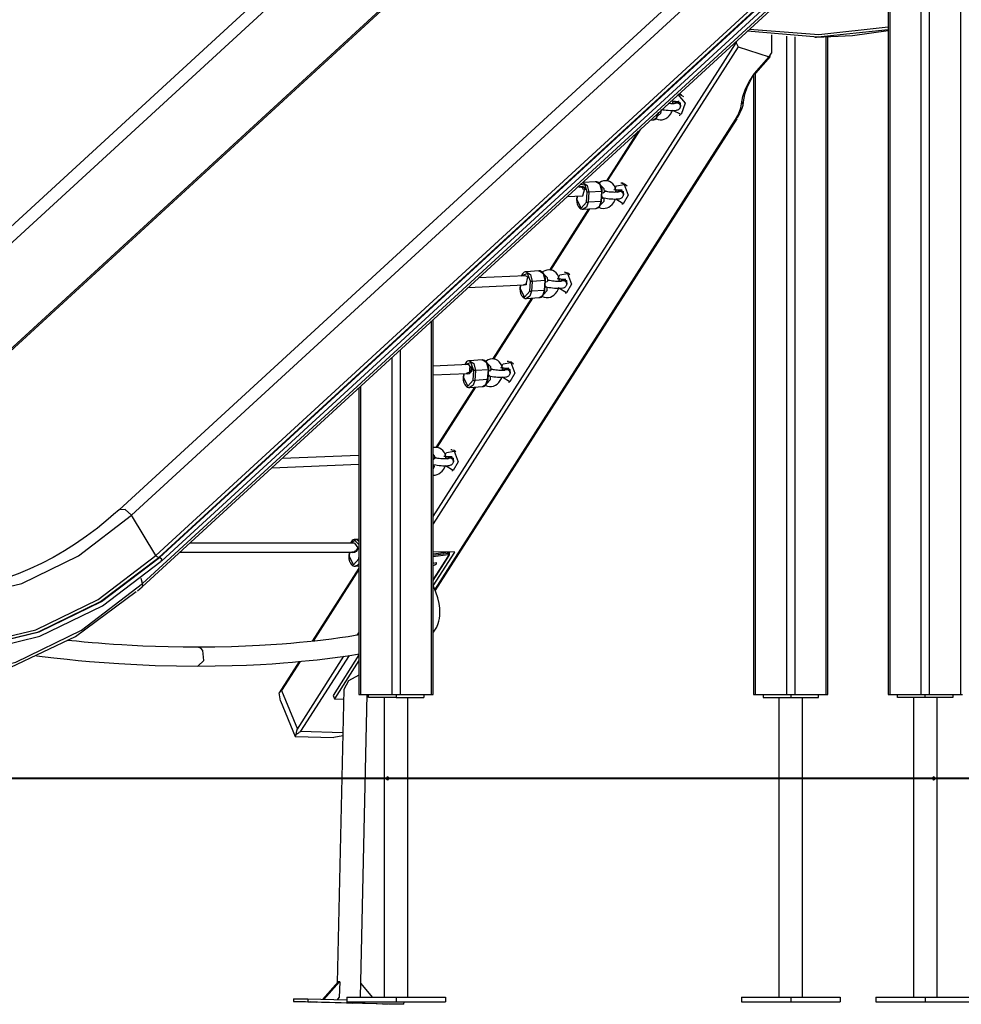
# Model space of a CAD drawing. Units: inches. Extents: x 191 to 401, y 102 to 317.
# Drawn here: x 221 to 238, y 273 to 290 of the extents above; entities that cross this region are included whole.
import ezdxf

# ---------------------------------------------------------------- set-up
doc = ezdxf.new("R2010")
doc.units = ezdxf.units.IN
doc.header["$MEASUREMENT"] = 0
doc.layers.add('Ebene 1', color=7, linetype='Continuous')

# ---------------------------------------------------------------- blocks, each defined once
blk = doc.blocks.new('block 2')
at = {"layer": 'Ebene 1', "color": 179, "lineweight": 25, "true_color": 0x1a171b}
for points in [[(236.621, 300.23), (236.621, 278.147)], [(237.187, 278.147), (237.187, 300.23)], [(237.328, 300.23), (237.328, 278.147)], [(237.894, 278.147), (237.894, 300.23)], [(236.592, 300.164), (236.592, 278.147)], [(226.828, 291.987), (215.362, 281.457)], [(234.287, 291.987), (222.821, 281.457)], [(215.584, 281.357), (227.05, 291.887)], [(223.044, 281.357), (234.509, 291.887)], [(223.48, 280.639), (234.945, 291.169)], [(223.531, 280.604), (234.996, 291.135)], [(223.543, 280.604), (235.009, 291.135)], [(223.585, 280.541), (235.051, 291.071)], [(216.319, 280.147), (227.785, 290.676)], [(216.34, 280.133), (227.806, 290.663)], [(223.235, 280.076), (234.701, 290.606)], [(223.244, 280.135), (234.709, 290.665)], [(236.592, 290.046), (235.331, 289.917), (234.069, 290.026)], [(234.11, 290.063), (235.352, 289.968), (236.592, 290.104)], [(235.313, 289.917), (235.954, 289.947), (236.592, 290.039)], [(228.448, 281.336), (233.871, 289.818)], [(233.872, 289.845), (233.871, 289.818)], [(233.871, 289.818), (233.906, 289.742)], [(234.505, 289.961), (234.505, 289.628)], [(234.778, 278.147), (234.778, 289.935)], [(234.92, 289.926), (234.92, 278.147)], [(235.278, 289.917), (235.313, 289.917)], [(235.486, 278.147), (235.486, 289.919)], [(235.515, 278.147), (235.515, 289.92)], [(233.906, 289.742), (228.448, 281.205)], [(233.906, 289.742), (234.464, 289.565)], [(234.202, 289.268), (234.464, 289.565)], [(234.224, 289.275), (234.489, 289.574)], [(234.464, 289.565), (234.505, 289.628)], [(233.965, 288.721), (233.989, 288.854), (234.036, 288.99), (234.108, 289.129), (234.202, 289.268)], [(234.178, 289.238), (234.067, 289.028), (234.022, 288.892), (233.999, 288.759)], [(234.183, 289.24), (234.183, 278.147)], [(234.202, 289.268), (234.224, 289.275)], [(234.213, 289.261), (234.213, 278.147)], [(232.75, 288.766), (232.704, 288.771)], [(232.731, 288.725), (232.739, 288.753), (232.748, 288.765)], [(232.747, 288.726), (232.74, 288.772), (232.733, 288.797)], [(232.83, 288.888), (232.957, 288.738), (232.888, 288.531), (232.735, 288.605)], [(232.833, 288.763), (232.822, 288.762), (232.81, 288.762), (232.797, 288.762), (232.783, 288.763), (232.768, 288.764), (232.753, 288.765), (232.75, 288.766), (232.748, 288.766)], [(232.748, 288.765), (232.749, 288.766), (232.75, 288.766)], [(232.756, 288.726), (232.779, 288.746), (232.808, 288.752)], [(232.808, 288.752), (232.829, 288.747), (232.846, 288.735)], [(232.819, 288.763), (232.871, 288.741), (232.871, 288.66)], [(232.848, 288.889), (232.83, 288.888)], [(232.85, 288.764), (232.833, 288.763)], [(232.833, 288.763), (232.869, 288.736), (232.874, 288.678)], [(232.893, 288.879), (232.865, 288.901), (232.835, 288.888)], [(232.839, 288.763), (232.841, 288.765), (232.844, 288.766)], [(232.848, 288.889), (232.888, 288.881), (232.926, 288.854)], [(233.999, 288.759), (233.988, 288.691), (233.965, 288.622), (233.931, 288.551), (233.888, 288.481)], [(233.965, 288.721), (233.991, 288.735), (233.999, 288.759)], [(232.434, 288.459), (232.472, 288.443), (232.508, 288.437), (232.546, 288.438), (232.58, 288.447), (232.614, 288.461), (232.645, 288.483), (232.674, 288.509), (232.7, 288.544), (232.722, 288.584), (232.729, 288.605)], [(232.526, 288.609), (232.517, 288.552), (232.463, 288.5)], [(232.525, 288.625), (232.557, 288.619), (232.586, 288.614), (232.618, 288.611), (232.652, 288.608), (232.687, 288.606), (232.719, 288.605), (232.749, 288.605), (232.777, 288.607), (232.802, 288.61), (232.817, 288.614), (232.831, 288.619), (232.841, 288.624), (232.852, 288.631), (232.859, 288.639), (232.866, 288.648), (232.871, 288.659), (232.874, 288.671), (232.874, 288.684), (232.872, 288.698), (232.868, 288.708), (232.863, 288.717), (232.859, 288.721), (232.855, 288.726)], [(232.786, 288.729), (232.785, 288.729), (232.784, 288.729), (232.781, 288.728), (232.775, 288.727), (232.768, 288.727), (232.755, 288.726), (232.741, 288.725), (232.721, 288.725), (232.699, 288.725), (232.656, 288.728)], [(232.786, 288.736), (232.801, 288.742), (232.817, 288.743)], [(232.817, 288.743), (232.838, 288.738), (232.855, 288.726)], [(232.855, 288.726), (232.846, 288.735)], [(233.86, 288.443), (233.901, 288.514), (233.932, 288.584), (233.954, 288.653), (233.965, 288.721)], [(228.476, 280.022), (233.86, 288.443)], [(228.484, 280.005), (233.887, 288.455)], [(232.335, 288.434), (232.383, 288.436)], [(232.381, 288.439), (232.39, 288.438), (232.398, 288.439), (232.416, 288.446), (232.432, 288.457), (232.447, 288.472), (232.459, 288.491), (232.469, 288.514), (232.476, 288.539), (232.478, 288.551), (232.48, 288.564)], [(232.383, 288.436), (232.444, 288.474), (232.473, 288.562)], [(232.48, 288.564), (232.479, 288.563), (232.476, 288.562)], [(232.48, 288.564), (232.48, 288.566)], [(232.848, 288.518), (232.868, 288.519)], [(233.86, 288.443), (233.886, 288.454), (233.888, 288.481)], [(232.118, 288.234), (231.548, 287.343)], [(232.156, 288.269), (231.564, 287.344)], [(231.726, 287.14), (231.719, 287.187), (231.705, 287.227), (231.685, 287.264), (231.662, 287.293), (231.633, 287.317), (231.602, 287.333), (231.568, 287.344), (231.532, 287.347), (231.496, 287.343), (231.461, 287.332), (231.429, 287.315), (231.416, 287.305)], [(231.08, 287.235), (231.027, 287.232)], [(231.063, 287.265), (231.053, 287.251), (231.045, 287.233)], [(231.063, 287.265), (231.053, 287.251), (231.045, 287.233)], [(231.06, 287.234), (231.074, 287.24), (231.088, 287.239)], [(231.115, 287.242), (231.078, 287.24)], [(231.206, 287.142), (231.169, 287.265), (231.081, 287.282)], [(231.206, 287.142), (231.169, 287.265), (231.081, 287.282)], [(231.088, 287.239), (231.114, 287.223), (231.131, 287.19)], [(231.115, 287.242), (231.12, 287.242), (231.126, 287.242)], [(231.16, 287.209), (231.117, 287.237)], [(231.356, 287.327), (231.125, 287.313)], [(231.125, 287.313), (231.206, 287.263), (231.235, 287.14)], [(231.126, 287.242), (231.153, 287.223), (231.17, 287.185)], [(231.126, 287.078), (231.16, 287.209)], [(231.462, 287.229), (231.46, 287.24), (231.457, 287.25), (231.445, 287.274), (231.429, 287.295), (231.413, 287.309), (231.394, 287.32), (231.376, 287.327), (231.358, 287.328), (231.353, 287.327), (231.349, 287.325)], [(231.465, 287.154), (231.437, 287.277), (231.356, 287.327)], [(231.515, 287.154), (231.508, 287.203), (231.45, 287.262)], [(231.471, 287.155), (231.471, 287.193), (231.462, 287.229)], [(231.516, 287.153), (231.52, 287.158), (231.524, 287.162), (231.529, 287.165), (231.532, 287.166), (231.534, 287.167), (231.533, 287.167), (231.533, 287.167), (231.535, 287.165), (231.538, 287.16), (231.54, 287.155)], [(231.729, 287.18), (231.683, 287.185)], [(231.698, 287.184), (231.71, 287.223), (231.729, 287.256)], [(231.71, 287.14), (231.717, 287.167), (231.727, 287.18)], [(231.729, 287.256), (231.869, 287.28), (231.939, 287.091), (231.847, 286.936), (231.714, 287.019)], [(231.812, 287.177), (231.801, 287.177), (231.789, 287.177), (231.776, 287.177), (231.762, 287.177), (231.747, 287.179), (231.732, 287.18), (231.73, 287.18), (231.727, 287.181)], [(231.727, 287.18), (231.728, 287.18), (231.729, 287.18)], [(231.734, 287.141), (231.757, 287.16), (231.787, 287.166)], [(231.787, 287.166), (231.807, 287.161), (231.825, 287.15)], [(231.797, 287.177), (231.85, 287.155), (231.85, 287.075)], [(231.827, 287.303), (231.804, 287.302)], [(231.829, 287.178), (231.812, 287.177)], [(231.812, 287.177), (231.848, 287.151), (231.853, 287.092)], [(231.818, 287.177), (231.82, 287.179), (231.823, 287.181)], [(231.827, 287.303), (231.874, 287.292), (231.917, 287.255)], [(231.854, 287.3), (231.843, 287.304), (231.832, 287.303)], [(230.842, 287.062), (231.126, 287.078)], [(231.02, 287.072), (231.015, 287.009)], [(231.015, 287.009), (231.016, 286.966), (231.027, 286.925)], [(231.02, 287.006), (231.016, 287.007), (231.015, 287.009)], [(231.025, 287.072), (231.02, 287.006)], [(231.025, 287.072), (231.02, 287.006)], [(231.02, 287.006), (231.097, 286.857), (231.193, 286.965)], [(231.02, 287.006), (231.097, 286.857), (231.193, 286.965)], [(231.193, 286.965), (231.206, 287.142)], [(231.193, 286.965), (231.206, 287.142)], [(231.235, 287.14), (231.22, 287.14), (231.206, 287.142)], [(231.235, 287.14), (231.222, 286.963)], [(231.465, 287.154), (231.235, 287.14)], [(231.413, 286.873), (231.45, 286.858), (231.488, 286.852), (231.524, 286.853), (231.56, 286.861), (231.592, 286.875), (231.624, 286.897), (231.653, 286.924), (231.679, 286.959), (231.7, 286.998), (231.709, 287.019)], [(231.499, 287.032), (231.5, 286.974), (231.442, 286.914)], [(231.452, 286.977), (231.465, 287.154)], [(231.459, 286.978), (231.471, 287.155)], [(231.471, 287.155), (231.47, 287.154), (231.465, 287.154)], [(231.497, 287.03), (231.465, 287.063)], [(231.48, 287.046), (231.535, 287.033), (231.565, 287.029), (231.597, 287.025), (231.631, 287.022), (231.665, 287.02), (231.698, 287.019), (231.728, 287.02), (231.756, 287.021), (231.781, 287.025), (231.795, 287.028), (231.81, 287.033), (231.82, 287.038), (231.83, 287.045), (231.838, 287.053), (231.845, 287.062), (231.85, 287.074), (231.853, 287.086), (231.853, 287.099), (231.851, 287.112), (231.847, 287.122), (231.842, 287.131), (231.838, 287.136), (231.834, 287.14)], [(231.489, 287.128), (231.512, 287.15), (231.514, 287.153), (231.515, 287.155)], [(231.764, 287.144), (231.764, 287.144), (231.763, 287.143), (231.76, 287.143), (231.754, 287.142), (231.747, 287.141), (231.734, 287.14), (231.72, 287.14), (231.699, 287.139), (231.678, 287.14), (231.652, 287.141), (231.627, 287.143), (231.6, 287.145), (231.575, 287.149), (231.555, 287.152), (231.537, 287.155), (231.526, 287.158), (231.517, 287.16), (231.512, 287.161), (231.51, 287.162), (231.51, 287.162)], [(231.765, 287.151), (231.78, 287.156), (231.796, 287.158)], [(231.796, 287.158), (231.817, 287.153), (231.834, 287.14)], [(231.834, 287.141), (231.825, 287.15)], [(231.228, 286.843), (230.528, 285.747)], [(231.244, 286.844), (230.544, 285.747)], [(231.027, 286.925), (231.028, 286.919), (231.03, 286.914), (231.042, 286.889), (231.058, 286.869), (231.074, 286.855), (231.092, 286.844), (231.111, 286.837), (231.129, 286.837), (231.133, 286.838), (231.137, 286.839)], [(231.222, 286.963), (231.192, 286.874), (231.131, 286.837)], [(231.131, 286.837), (231.361, 286.851)], [(231.193, 286.965), (231.207, 286.963), (231.222, 286.963)], [(231.452, 286.977), (231.222, 286.963)], [(231.36, 286.853), (231.368, 286.852), (231.376, 286.853), (231.394, 286.86), (231.411, 286.872), (231.425, 286.887), (231.438, 286.905), (231.448, 286.928), (231.455, 286.954), (231.457, 286.966), (231.459, 286.978)], [(231.361, 286.851), (231.423, 286.888), (231.452, 286.977)], [(231.459, 286.978), (231.457, 286.977), (231.452, 286.977)], [(231.827, 286.933), (231.849, 286.934)], [(230.101, 285.647), (229.257, 285.607)], [(230.111, 285.715), (230.103, 285.715), (230.095, 285.715), (230.077, 285.708), (230.061, 285.696), (230.046, 285.681), (230.034, 285.662), (230.028, 285.649), (230.024, 285.635)], [(230.191, 285.546), (230.134, 285.686), (230.032, 285.643)], [(230.191, 285.546), (230.134, 285.686), (230.032, 285.643)], [(230.144, 285.619), (230.101, 285.647)], [(230.11, 285.487), (230.144, 285.619)], [(230.341, 285.731), (230.111, 285.717)], [(230.111, 285.717), (230.191, 285.667), (230.219, 285.544)], [(230.447, 285.634), (230.445, 285.644), (230.441, 285.654), (230.43, 285.679), (230.414, 285.698), (230.397, 285.713), (230.379, 285.724), (230.361, 285.731), (230.343, 285.731), (230.338, 285.73), (230.334, 285.729)], [(230.45, 285.558), (230.422, 285.681), (230.341, 285.731)], [(230.711, 285.544), (230.704, 285.59), (230.69, 285.631), (230.671, 285.667), (230.646, 285.697), (230.618, 285.721), (230.587, 285.737), (230.553, 285.748), (230.517, 285.751), (230.481, 285.747), (230.446, 285.736), (230.414, 285.719), (230.401, 285.709)], [(230.5, 285.558), (230.493, 285.607), (230.435, 285.666)], [(230.457, 285.559), (230.456, 285.597), (230.447, 285.634)], [(230.714, 285.584), (230.668, 285.59)], [(230.683, 285.588), (230.695, 285.626), (230.714, 285.66)], [(230.695, 285.544), (230.703, 285.571), (230.712, 285.584)], [(230.714, 285.66), (230.854, 285.684), (230.924, 285.495), (230.832, 285.34), (230.699, 285.423)], [(230.797, 285.581), (230.786, 285.581), (230.774, 285.58), (230.761, 285.581), (230.747, 285.581), (230.731, 285.582), (230.717, 285.584), (230.714, 285.584), (230.712, 285.584)], [(230.712, 285.584), (230.713, 285.584), (230.714, 285.584)], [(230.782, 285.581), (230.834, 285.559), (230.835, 285.479)], [(230.812, 285.707), (230.789, 285.706)], [(230.814, 285.582), (230.797, 285.581)], [(230.797, 285.581), (230.833, 285.554), (230.838, 285.496)], [(230.802, 285.581), (230.805, 285.583), (230.808, 285.584)], [(230.812, 285.707), (230.856, 285.698), (230.896, 285.666)], [(229.073, 285.437), (230.073, 285.485)], [(230.005, 285.482), (230, 285.413)], [(230, 285.413), (230.001, 285.37), (230.012, 285.329)], [(230.005, 285.41), (230.002, 285.411), (230, 285.413)], [(230.011, 285.482), (230.005, 285.41)], [(230.011, 285.482), (230.005, 285.41)], [(230.005, 285.41), (230.082, 285.261), (230.178, 285.369)], [(230.005, 285.41), (230.082, 285.261), (230.178, 285.369)], [(230.097, 285.495), (230.082, 285.486), (230.064, 285.485)], [(230.072, 285.484), (230.11, 285.487)], [(230.126, 285.492), (230.118, 285.488), (230.11, 285.487)], [(230.178, 285.369), (230.191, 285.546)], [(230.178, 285.369), (230.191, 285.546)], [(230.219, 285.544), (230.205, 285.544), (230.191, 285.546)], [(230.219, 285.544), (230.206, 285.367)], [(230.45, 285.558), (230.219, 285.544)], [(230.398, 285.277), (230.435, 285.262), (230.472, 285.255), (230.51, 285.256), (230.544, 285.265), (230.577, 285.279), (230.609, 285.301), (230.638, 285.328), (230.664, 285.363), (230.685, 285.402), (230.699, 285.44)], [(230.484, 285.436), (230.484, 285.377), (230.426, 285.318)], [(230.437, 285.381), (230.45, 285.558)], [(230.443, 285.382), (230.457, 285.559)], [(230.457, 285.559), (230.455, 285.558), (230.45, 285.558)], [(230.482, 285.434), (230.45, 285.467)], [(230.466, 285.45), (230.52, 285.437), (230.55, 285.433), (230.582, 285.429), (230.616, 285.426), (230.65, 285.424), (230.683, 285.423), (230.713, 285.424), (230.741, 285.425), (230.766, 285.429), (230.78, 285.432), (230.795, 285.437), (230.805, 285.442), (230.815, 285.449), (230.823, 285.457), (230.829, 285.466), (230.835, 285.478), (230.838, 285.489), (230.838, 285.503), (230.836, 285.516), (230.832, 285.526), (230.827, 285.535), (230.823, 285.54), (230.818, 285.544)], [(230.474, 285.532), (230.497, 285.554), (230.499, 285.556), (230.5, 285.559)], [(230.5, 285.557), (230.505, 285.562), (230.509, 285.566), (230.514, 285.569), (230.517, 285.571), (230.519, 285.571), (230.518, 285.572), (230.518, 285.571), (230.52, 285.569), (230.523, 285.564), (230.525, 285.559)], [(230.749, 285.548), (230.749, 285.548), (230.747, 285.547), (230.744, 285.547), (230.739, 285.546), (230.731, 285.545), (230.719, 285.544), (230.705, 285.544), (230.684, 285.543), (230.663, 285.544), (230.637, 285.545), (230.611, 285.547), (230.585, 285.549), (230.56, 285.552), (230.525, 285.558)], [(230.719, 285.545), (230.742, 285.564), (230.772, 285.571)], [(230.75, 285.554), (230.765, 285.56), (230.78, 285.562)], [(230.772, 285.571), (230.792, 285.566), (230.81, 285.553)], [(230.78, 285.562), (230.801, 285.557), (230.819, 285.544)], [(230.818, 285.545), (230.81, 285.553)], [(230.208, 285.246), (229.509, 284.154)], [(230.224, 285.247), (229.524, 284.154)], [(230.012, 285.329), (230.014, 285.323), (230.015, 285.318), (230.027, 285.294), (230.043, 285.273), (230.06, 285.259), (230.077, 285.248), (230.095, 285.241), (230.114, 285.241), (230.118, 285.241), (230.122, 285.243)], [(230.206, 285.367), (230.177, 285.278), (230.116, 285.241)], [(230.116, 285.241), (230.346, 285.255)], [(230.178, 285.369), (230.192, 285.367), (230.206, 285.367)], [(230.437, 285.381), (230.206, 285.367)], [(230.344, 285.257), (230.353, 285.256), (230.361, 285.257), (230.379, 285.264), (230.396, 285.276), (230.41, 285.291), (230.423, 285.309), (230.433, 285.332), (230.44, 285.358), (230.442, 285.37), (230.443, 285.382)], [(230.346, 285.255), (230.407, 285.292), (230.437, 285.381)], [(230.443, 285.382), (230.441, 285.381), (230.437, 285.381)], [(230.812, 285.337), (230.833, 285.338)], [(228.419, 278.147), (228.419, 284.836)], [(228.448, 278.147), (228.448, 284.863)], [(227.712, 278.147), (227.712, 284.187)], [(227.853, 284.317), (227.853, 278.147)], [(229.083, 284.056), (228.448, 284.029)], [(229.095, 284.122), (229.087, 284.122), (229.079, 284.121), (229.061, 284.115), (229.045, 284.103), (229.03, 284.088), (229.018, 284.069), (229.012, 284.054)], [(229.175, 283.952), (229.12, 284.092), (229.018, 284.053)], [(229.175, 283.952), (229.12, 284.092), (229.018, 284.053)], [(229.099, 284.003), (229.094, 283.918), (229.038, 283.894)], [(229.091, 283.897), (229.14, 283.979), (229.083, 284.056)], [(229.13, 284.022), (229.139, 283.94), (229.094, 283.893)], [(229.325, 284.138), (229.095, 284.124)], [(229.095, 284.124), (229.175, 284.073), (229.204, 283.95)], [(229.431, 284.04), (229.429, 284.051), (229.426, 284.061), (229.414, 284.085), (229.398, 284.105), (229.381, 284.119), (229.363, 284.131), (229.345, 284.137), (229.327, 284.138), (229.322, 284.137), (229.318, 284.135)], [(229.434, 283.964), (229.406, 284.088), (229.325, 284.138)], [(229.695, 283.951), (229.688, 283.997), (229.675, 284.037), (229.654, 284.074), (229.63, 284.103), (229.602, 284.127), (229.571, 284.144), (229.537, 284.154), (229.501, 284.157), (229.465, 284.153), (229.43, 284.143), (229.398, 284.125), (229.385, 284.116)], [(229.484, 283.964), (229.477, 284.013), (229.419, 284.073)], [(229.441, 283.966), (229.44, 284.004), (229.431, 284.04)], [(229.698, 283.991), (229.652, 283.996)], [(229.667, 283.994), (229.68, 284.033), (229.698, 284.066)], [(229.698, 284.066), (229.838, 284.09), (229.908, 283.901), (229.816, 283.747), (229.683, 283.83)], [(229.781, 283.987), (229.77, 283.987), (229.758, 283.987), (229.745, 283.987), (229.731, 283.988), (229.716, 283.989), (229.701, 283.99), (229.698, 283.991), (229.696, 283.991)], [(229.696, 283.99), (229.697, 283.991), (229.698, 283.991)], [(229.796, 284.113), (229.773, 284.112)], [(229.787, 283.988), (229.789, 283.99), (229.792, 283.991)], [(229.796, 284.113), (229.842, 284.103), (229.883, 284.068)], [(228.448, 283.869), (229.055, 283.895)], [(228.99, 283.892), (228.984, 283.819)], [(228.984, 283.819), (228.986, 283.776), (228.996, 283.736)], [(228.989, 283.816), (228.986, 283.818), (228.984, 283.819)], [(228.995, 283.893), (228.989, 283.816)], [(228.995, 283.893), (228.989, 283.816)], [(228.989, 283.816), (229.066, 283.668), (229.162, 283.775)], [(228.989, 283.816), (229.066, 283.668), (229.162, 283.775)], [(229.056, 283.891), (229.094, 283.893)], [(229.162, 283.775), (229.175, 283.952)], [(229.162, 283.775), (229.175, 283.952)], [(229.204, 283.95), (229.189, 283.95), (229.175, 283.952)], [(229.204, 283.95), (229.19, 283.773)], [(229.434, 283.964), (229.204, 283.95)], [(229.382, 283.683), (229.419, 283.668), (229.456, 283.662), (229.493, 283.663), (229.528, 283.671), (229.561, 283.686), (229.593, 283.707), (229.622, 283.734), (229.648, 283.769), (229.669, 283.808), (229.677, 283.83)], [(229.468, 283.843), (229.469, 283.784), (229.411, 283.725)], [(229.421, 283.787), (229.434, 283.964)], [(229.428, 283.789), (229.441, 283.966)], [(229.441, 283.966), (229.439, 283.965), (229.434, 283.964)], [(229.466, 283.841), (229.434, 283.873)], [(229.449, 283.856), (229.505, 283.844), (229.534, 283.839), (229.566, 283.835), (229.6, 283.832), (229.634, 283.831), (229.667, 283.83), (229.697, 283.83), (229.725, 283.832), (229.75, 283.835), (229.764, 283.838), (229.779, 283.843), (229.789, 283.848), (229.799, 283.856), (229.807, 283.863), (229.814, 283.873), (229.819, 283.884), (229.822, 283.896), (229.822, 283.909), (229.82, 283.923), (229.816, 283.933), (229.811, 283.941), (229.807, 283.946), (229.803, 283.95)], [(229.458, 283.939), (229.481, 283.961), (229.483, 283.963), (229.484, 283.965)], [(229.733, 283.954), (229.733, 283.954), (229.732, 283.954), (229.729, 283.953), (229.723, 283.952), (229.716, 283.951), (229.703, 283.95), (229.689, 283.95), (229.668, 283.95), (229.647, 283.95), (229.621, 283.951), (229.595, 283.953), (229.569, 283.956), (229.544, 283.959), (229.524, 283.962), (229.507, 283.965), (229.495, 283.968), (229.486, 283.971), (229.482, 283.972), (229.479, 283.973), (229.479, 283.973)], [(229.484, 283.964), (229.489, 283.969), (229.493, 283.972), (229.498, 283.976), (229.501, 283.977), (229.503, 283.977), (229.502, 283.978), (229.502, 283.977), (229.504, 283.975), (229.507, 283.971), (229.51, 283.966)], [(229.679, 283.95), (229.687, 283.977), (229.696, 283.99)], [(229.703, 283.951), (229.726, 283.971), (229.756, 283.977)], [(229.734, 283.961), (229.749, 283.967), (229.764, 283.968)], [(229.756, 283.977), (229.777, 283.972), (229.794, 283.96)], [(229.764, 283.968), (229.786, 283.963), (229.803, 283.951)], [(229.766, 283.988), (229.818, 283.965), (229.819, 283.885)], [(229.798, 283.989), (229.781, 283.987)], [(229.781, 283.987), (229.817, 283.961), (229.822, 283.903)], [(229.803, 283.951), (229.794, 283.96)], [(227.117, 283.641), (227.117, 278.147)], [(227.146, 283.668), (227.146, 278.147)], [(229.188, 283.653), (228.495, 282.568)], [(229.205, 283.653), (228.511, 282.569)], [(228.996, 283.736), (228.998, 283.73), (228.999, 283.724), (229.011, 283.7), (229.027, 283.68), (229.043, 283.665), (229.061, 283.654), (229.08, 283.647), (229.098, 283.647), (229.102, 283.648), (229.106, 283.649)], [(229.19, 283.773), (229.161, 283.685), (229.1, 283.647)], [(229.1, 283.647), (229.33, 283.661)], [(229.162, 283.775), (229.176, 283.773), (229.19, 283.773)], [(229.421, 283.787), (229.19, 283.773)], [(229.328, 283.663), (229.337, 283.663), (229.345, 283.664), (229.363, 283.67), (229.38, 283.682), (229.394, 283.697), (229.407, 283.716), (229.417, 283.739), (229.424, 283.764), (229.426, 283.776), (229.428, 283.789)], [(229.33, 283.661), (229.391, 283.699), (229.421, 283.787)], [(229.428, 283.789), (229.426, 283.788), (229.421, 283.787)], [(229.796, 283.743), (229.818, 283.744)], [(227.117, 282.429), (225.74, 282.376)], [(228.681, 282.365), (228.674, 282.412), (228.661, 282.452), (228.64, 282.489), (228.617, 282.518), (228.588, 282.542), (228.557, 282.558), (228.524, 282.569), (228.487, 282.572), (228.451, 282.568), (228.448, 282.567)], [(228.47, 282.379), (228.473, 282.407), (228.448, 282.449)], [(228.684, 282.406), (228.638, 282.411)], [(228.653, 282.409), (228.666, 282.448), (228.684, 282.481)], [(228.665, 282.365), (228.673, 282.392), (228.682, 282.405)], [(228.684, 282.481), (228.824, 282.505), (228.894, 282.316), (228.802, 282.162), (228.669, 282.244)], [(228.767, 282.402), (228.756, 282.402), (228.744, 282.402), (228.731, 282.402), (228.717, 282.403), (228.702, 282.404), (228.687, 282.405), (228.685, 282.406), (228.682, 282.406)], [(228.682, 282.405), (228.683, 282.405), (228.684, 282.406)], [(228.782, 282.528), (228.76, 282.527)], [(228.773, 282.403), (228.775, 282.404), (228.778, 282.406)], [(228.782, 282.528), (228.819, 282.522), (228.854, 282.5)], [(225.558, 282.209), (227.117, 282.27)], [(228.445, 282.268), (228.491, 282.259), (228.52, 282.254), (228.552, 282.25), (228.587, 282.247), (228.62, 282.245), (228.653, 282.244), (228.683, 282.245), (228.711, 282.247), (228.736, 282.25), (228.751, 282.253), (228.765, 282.258), (228.775, 282.263), (228.786, 282.271), (228.793, 282.278), (228.8, 282.288), (228.805, 282.299), (228.808, 282.311), (228.808, 282.324), (228.806, 282.337), (228.802, 282.347), (228.797, 282.356), (228.793, 282.361), (228.789, 282.365)], [(228.455, 282.258), (228.463, 282.227), (228.448, 282.186)], [(228.448, 282.076), (228.48, 282.078), (228.515, 282.086), (228.547, 282.101), (228.58, 282.122), (228.608, 282.149), (228.634, 282.184), (228.655, 282.223), (228.664, 282.244)], [(228.45, 282.358), (228.467, 282.376), (228.469, 282.378), (228.47, 282.38)], [(228.72, 282.369), (228.72, 282.369), (228.718, 282.369), (228.715, 282.368), (228.709, 282.367), (228.702, 282.366), (228.689, 282.365), (228.675, 282.365), (228.655, 282.365), (228.633, 282.365), (228.607, 282.366), (228.582, 282.368), (228.555, 282.371), (228.53, 282.374), (228.51, 282.377), (228.493, 282.38), (228.481, 282.383), (228.472, 282.386), (228.468, 282.387), (228.465, 282.388), (228.465, 282.388)], [(228.471, 282.379), (228.475, 282.383), (228.48, 282.387), (228.484, 282.39), (228.488, 282.392), (228.489, 282.392), (228.488, 282.393), (228.488, 282.392), (228.49, 282.39), (228.493, 282.386), (228.496, 282.381)], [(228.69, 282.366), (228.712, 282.386), (228.742, 282.392)], [(228.72, 282.376), (228.735, 282.381), (228.751, 282.383)], [(228.742, 282.392), (228.763, 282.387), (228.78, 282.375)], [(228.751, 282.383), (228.772, 282.378), (228.789, 282.366)], [(228.752, 282.403), (228.805, 282.38), (228.805, 282.3)], [(228.784, 282.403), (228.767, 282.402)], [(228.767, 282.402), (228.803, 282.376), (228.808, 282.317)], [(228.789, 282.366), (228.78, 282.375)], [(228.782, 282.158), (228.8, 282.159)], [(222.821, 281.457), (222.724, 281.37), (222.626, 281.285), (222.436, 281.129), (222.241, 280.983), (222.043, 280.846), (221.843, 280.719), (221.639, 280.601), (221.432, 280.494), (221.224, 280.397), (221.013, 280.31), (220.8, 280.232), (220.585, 280.166), (220.368, 280.11), (220.151, 280.064), (220.015, 280.041), (219.879, 280.022)], [(220.017, 279.883), (221.078, 280.138), (222.096, 280.634), (223.044, 281.357)], [(223.044, 281.357), (222.93, 281.461), (222.821, 281.457)], [(223.48, 280.639), (223.044, 281.357)], [(227.039, 280.856), (224.085, 280.857)], [(227.047, 280.923), (227.04, 280.923), (227.032, 280.922), (227.014, 280.915), (226.998, 280.904), (226.983, 280.889), (226.97, 280.87), (226.965, 280.856)], [(227.117, 280.834), (227.046, 280.903), (226.971, 280.856)], [(227.117, 280.834), (227.046, 280.903), (226.971, 280.856)], [(227.039, 280.856), (227.095, 280.775), (227.044, 280.696)], [(227.117, 280.929), (227.047, 280.924)], [(227.047, 280.924), (227.084, 280.917), (227.117, 280.89)], [(223.911, 280.697), (227.009, 280.696)], [(226.943, 280.696), (226.937, 280.62)], [(226.948, 280.696), (226.942, 280.617)], [(226.948, 280.696), (226.942, 280.617)], [(227.048, 280.723), (227.023, 280.696), (226.991, 280.696)], [(227.009, 280.692), (227.046, 280.694)], [(227.093, 280.748), (227.076, 280.71), (227.046, 280.694)], [(228.832, 280.694), (228.448, 280.705)], [(228.448, 280.666), (228.678, 280.699)], [(228.448, 280.093), (228.832, 280.694)], [(228.448, 280.641), (228.714, 280.679)], [(228.715, 280.651), (228.448, 280.613)], [(228.714, 280.679), (228.702, 280.698)], [(228.714, 280.679), (228.728, 280.678), (228.736, 280.673)], [(228.715, 280.651), (228.718, 280.664), (228.714, 280.679)], [(228.726, 280.635), (228.728, 280.648), (228.715, 280.651)], [(228.721, 280.698), (228.722, 280.697), (228.722, 280.696)], [(228.736, 280.673), (228.722, 280.696)], [(228.741, 280.697), (228.731, 280.681)], [(228.734, 280.64), (228.738, 280.647), (228.74, 280.655), (228.74, 280.66), (228.739, 280.666), (228.738, 280.669), (228.736, 280.672)], [(220.176, 279.03), (221.334, 279.309), (222.446, 279.85), (223.48, 280.639)], [(220.213, 278.989), (221.376, 279.269), (222.492, 279.812), (223.531, 280.604)], [(220.226, 278.989), (221.389, 279.269), (222.505, 279.812), (223.543, 280.604)], [(220.231, 278.909), (221.403, 279.192), (222.527, 279.739), (223.574, 280.537)], [(223.531, 280.604), (223.503, 280.614), (223.48, 280.639)], [(223.543, 280.604), (223.531, 280.604)], [(223.574, 280.537), (223.587, 280.571), (223.543, 280.604)], [(226.937, 280.62), (226.938, 280.577), (226.949, 280.536)], [(226.942, 280.617), (226.938, 280.619), (226.937, 280.62)], [(226.942, 280.617), (227.019, 280.468), (227.115, 280.576)], [(226.942, 280.617), (227.019, 280.468), (227.115, 280.576)], [(226.949, 280.536), (226.95, 280.531), (226.952, 280.525), (226.963, 280.501), (226.98, 280.481), (226.996, 280.466), (227.014, 280.455), (227.032, 280.449), (227.051, 280.448), (227.055, 280.449), (227.059, 280.45)], [(227.117, 280.49), (227.087, 280.46), (227.052, 280.448)], [(227.115, 280.576), (227.117, 280.599)], [(227.115, 280.576), (227.117, 280.599)], [(227.115, 280.576), (227.116, 280.576), (227.117, 280.575)], [(228.448, 280.191), (228.734, 280.64)], [(228.448, 280.199), (228.726, 280.635)], [(228.448, 280.499), (228.499, 280.513), (228.498, 280.482)], [(228.462, 280.507), (228.455, 280.502), (228.448, 280.498)], [(228.498, 280.482), (228.476, 280.462), (228.448, 280.451)], [(228.726, 280.635), (228.731, 280.637), (228.734, 280.64)], [(227.117, 280.412), (226.278, 279.101)], [(227.117, 280.388), (226.295, 279.103)], [(227.053, 280.448), (227.117, 280.452)], [(219.746, 278.431), (220.972, 278.727), (222.148, 279.3), (223.244, 280.135)], [(223.244, 280.135), (223.215, 280.228)], [(223.235, 280.076), (223.247, 280.101), (223.244, 280.135)], [(219.681, 278.349), (220.886, 278.636), (222.043, 279.188), (223.125, 279.992)], [(223.154, 280.003), (223.194, 280.039), (223.235, 280.076)], [(228.452, 279.266), (228.475, 279.298), (228.509, 279.357), (228.535, 279.42), (228.548, 279.463), (228.557, 279.507), (228.565, 279.563), (228.568, 279.619), (228.565, 279.697), (228.554, 279.777), (228.531, 279.877), (228.496, 279.979), (228.45, 280.086)], [(227.088, 279.209), (227.117, 279.254)], [(224.234, 278.994), (223.969, 278.995), (223.703, 279), (223.476, 279.007), (223.247, 279.016), (223.059, 279.026), (222.87, 279.037), (222.722, 279.046), (222.573, 279.057), (222.456, 279.066), (222.338, 279.075), (222.199, 279.088), (222.06, 279.101), (221.892, 279.118)], [(227.117, 279.214), (226.925, 279.184), (226.777, 279.163), (226.628, 279.142), (226.478, 279.124), (226.328, 279.106), (226.192, 279.092), (226.054, 279.078), (225.897, 279.064), (225.74, 279.051), (225.538, 279.036), (225.334, 279.024), (225.085, 279.012), (224.833, 279.002), (224.535, 278.996), (224.234, 278.994)], [(224.324, 278.934), (224.284, 278.978), (224.234, 278.994)], [(224.234, 278.657), (224.342, 278.755), (224.324, 278.934)], [(221.341, 278.841), (221.343, 278.84), (221.498, 278.822), (221.652, 278.804), (221.773, 278.791), (221.894, 278.779), (222.092, 278.759), (222.29, 278.741), (222.553, 278.72), (222.816, 278.702), (223.142, 278.684), (223.466, 278.67), (223.852, 278.66), (224.234, 278.657)], [(224.234, 278.657), (224.54, 278.659), (224.845, 278.666), (225.101, 278.675), (225.355, 278.687), (225.562, 278.7), (225.768, 278.715), (225.928, 278.728), (226.088, 278.743), (226.228, 278.757), (226.368, 278.772), (226.507, 278.788), (226.645, 278.805), (226.783, 278.823), (226.919, 278.843), (227.126, 278.874)], [(226.047, 278.739), (225.688, 278.179)], [(226.064, 278.741), (225.732, 278.221)], [(226.014, 277.529), (226.847, 278.833)], [(226.939, 278.846), (226.072, 277.49)], [(227.117, 278.857), (226.653, 278.132)], [(227.117, 278.756), (226.678, 278.071)], [(227.117, 278.495), (226.93, 278.393), (226.844, 278.237)], [(225.732, 278.221), (225.707, 278.201), (225.689, 278.18)], [(225.715, 278.033), (225.689, 278.18)], [(225.732, 278.221), (226.014, 277.529)], [(226.844, 278.237), (226.727, 272.984)], [(225.715, 278.033), (225.975, 277.397)], [(226.653, 278.132), (226.678, 278.071)], [(226.678, 278.071), (226.84, 278.067)], [(227.117, 278.147), (227.124, 278.147), (227.146, 278.147)], [(227.145, 272.727), (227.266, 278.147)], [(227.146, 278.147), (227.712, 278.147)], [(227.265, 278.098), (227.287, 278.133)], [(227.266, 278.129), (227.277, 278.147)], [(227.287, 278.097), (227.287, 278.147)], [(227.782, 278.097), (227.287, 278.097)], [(227.57, 278.097), (227.57, 272.727)], [(227.712, 278.147), (227.782, 278.147), (227.853, 278.147)], [(227.782, 278.147), (227.782, 278.097)], [(227.782, 278.097), (228.277, 278.097)], [(227.853, 278.147), (228.419, 278.147)], [(227.994, 272.727), (227.994, 278.097)], [(228.277, 278.147), (228.277, 278.097)], [(228.419, 278.147), (228.44, 278.147), (228.448, 278.147)], [(234.183, 278.147), (234.191, 278.147), (234.213, 278.147)], [(234.213, 278.147), (234.778, 278.147)], [(234.354, 278.147), (234.354, 278.097)], [(234.354, 278.097), (234.849, 278.097)], [(234.637, 278.097), (234.637, 272.727)], [(234.778, 278.147), (234.849, 278.147), (234.92, 278.147)], [(234.849, 278.147), (234.849, 278.097)], [(234.849, 278.097), (235.344, 278.097)], [(234.92, 278.147), (235.486, 278.147)], [(235.061, 272.727), (235.061, 278.097)], [(235.344, 278.097), (235.344, 278.147)], [(235.486, 278.147), (235.507, 278.147), (235.515, 278.147)], [(236.592, 278.147), (236.6, 278.147), (236.621, 278.147)], [(236.621, 278.147), (237.187, 278.147)], [(236.763, 278.097), (236.763, 278.147)], [(237.257, 278.097), (236.763, 278.097)], [(237.045, 278.097), (237.045, 272.727)], [(237.187, 278.147), (237.257, 278.147), (237.328, 278.147)], [(237.257, 278.097), (237.257, 278.147)], [(237.752, 278.097), (237.257, 278.097)], [(237.328, 278.147), (237.894, 278.147)], [(237.469, 272.727), (237.469, 278.097)], [(237.752, 278.147), (237.752, 278.097)], [(237.894, 278.147), (237.915, 278.147), (237.923, 278.147)], [(225.994, 277.433), (225.995, 277.445), (225.996, 277.456), (225.999, 277.469), (226.001, 277.481), (226.004, 277.493), (226.007, 277.505), (226.008, 277.511), (226.01, 277.517), (226.011, 277.52), (226.012, 277.523), (226.012, 277.525), (226.013, 277.526), (226.013, 277.527), (226.013, 277.528), (226.013, 277.528), (226.014, 277.529)], [(226.072, 277.49), (226.072, 277.489), (226.071, 277.489), (226.071, 277.488), (226.07, 277.488), (226.069, 277.487), (226.067, 277.485), (226.065, 277.483), (226.063, 277.481), (226.058, 277.477), (226.053, 277.474), (226.043, 277.466), (226.033, 277.459), (226.023, 277.452), (226.013, 277.445), (226.004, 277.439), (225.994, 277.433)], [(226.072, 277.49), (226.827, 277.469)], [(225.994, 277.433), (225.975, 277.396)], [(225.975, 277.396), (226.668, 277.378)], [(226.826, 277.411), (226.668, 277.378)], [(227.651, 276.647), (227.651, 276.651), (227.65, 276.655), (227.649, 276.659), (227.647, 276.662), (227.645, 276.665), (227.642, 276.668), (227.639, 276.67), (227.636, 276.671), (227.632, 276.672)], [(227.632, 276.622), (227.638, 276.623), (227.641, 276.625), (227.643, 276.627), (227.646, 276.63), (227.648, 276.634), (227.649, 276.637), (227.651, 276.641), (227.651, 276.644), (227.651, 276.647)], [(237.407, 276.672), (237.405, 276.672), (237.402, 276.671), (237.4, 276.669), (237.397, 276.667), (237.394, 276.665), (237.392, 276.661), (237.391, 276.658), (237.389, 276.654), (237.389, 276.649), (237.389, 276.645), (237.389, 276.641), (237.39, 276.637), (237.392, 276.634), (237.394, 276.63), (237.396, 276.627), (237.399, 276.625), (237.401, 276.623), (237.407, 276.622)], [(226.744, 273.004), (226.463, 272.691)], [(226.77, 273.004), (226.488, 272.691)], [(226.757, 273.004), (226.744, 273.004)], [(226.77, 273.004), (226.757, 273.004)], [(226.772, 273.004), (226.765, 272.721)], [(226.772, 273.004), (226.77, 273.004)], [(227.15, 272.973), (227.352, 272.727)], [(226.731, 272.684), (226.764, 272.721)], [(226.764, 272.721), (226.765, 272.721)], [(226.898, 272.727), (227.782, 272.727)], [(226.898, 272.727), (226.898, 272.647)], [(227.782, 272.727), (228.666, 272.727)], [(227.782, 272.727), (227.782, 272.647)], [(228.666, 272.727), (228.666, 272.647)], [(233.965, 272.727), (234.849, 272.727)], [(233.965, 272.727), (233.965, 272.647)], [(234.849, 272.727), (235.733, 272.727)], [(234.849, 272.727), (234.849, 272.647)], [(235.733, 272.727), (235.733, 272.647)], [(236.374, 272.727), (237.257, 272.727)], [(236.374, 272.727), (236.374, 272.647)], [(237.257, 272.727), (238.141, 272.727)], [(237.257, 272.727), (237.257, 272.647)], [(225.946, 272.701), (225.945, 272.651)], [(225.945, 272.651), (226.202, 272.648)], [(227.659, 272.604), (225.945, 272.651)], [(225.946, 272.701), (226.204, 272.698)], [(226.204, 272.698), (226.202, 272.648)], [(226.202, 272.648), (227.917, 272.602)], [(226.204, 272.698), (226.899, 272.68)], [(226.252, 272.644), (226.254, 272.645), (226.358, 272.642), (226.252, 272.644), (226.252, 272.644)], [(226.895, 272.627), (226.897, 272.628), (227.001, 272.625), (226.895, 272.627), (226.895, 272.627)], [(226.898, 272.647), (227.782, 272.647)], [(227.538, 272.609), (227.54, 272.61), (227.643, 272.607), (227.538, 272.609), (227.538, 272.609)], [(227.917, 272.602), (227.659, 272.604)], [(227.782, 272.647), (228.666, 272.647)], [(227.918, 272.647), (227.917, 272.602)], [(233.965, 272.647), (234.849, 272.647)], [(234.849, 272.647), (235.733, 272.647)], [(236.374, 272.647), (237.257, 272.647)], [(237.257, 272.647), (238.141, 272.647)]]:
    blk.add_lwpolyline(points, dxfattribs=at)
at = {"layer": 'Ebene 1', "color": 179, "lineweight": 40, "true_color": 0x1a171b}
for points in [[(225.762, 276.647), (217.259, 276.647)], [(225.778, 276.647), (224.036, 276.647), (222.176, 276.647)], [(237.204, 276.647), (235.856, 276.647), (234.374, 276.647), (232.781, 276.647), (231.098, 276.647), (229.351, 276.647), (227.563, 276.647), (225.762, 276.647)], [(225.91, 276.647), (225.778, 276.647)], [(226.128, 276.647), (225.997, 276.647)], [(226.78, 276.647), (226.128, 276.647)], [(227.866, 276.647), (227.214, 276.647)], [(231.368, 276.647), (227.866, 276.647)], [(237.204, 276.647), (233.702, 276.647)], [(238.216, 276.647), (237.203, 276.647)], [(243.457, 276.647), (237.204, 276.647)]]:
    blk.add_lwpolyline(points, dxfattribs=at)
at = {"layer": 'Ebene 1', "color": 179, "lineweight": 25, "true_color": 0x1a171b}
blk.add_open_spline([(227.632, 276.672), (227.618, 276.672), (227.607, 276.661), (227.607, 276.647), (227.607, 276.633), (227.618, 276.622), (227.632, 276.622)], degree=3, knots=[0, 0, 0, 0, 1, 1, 1, 2, 2, 2, 2], dxfattribs=at)
for points in [[(237.432, 276.647), (237.432, 276.66), (237.421, 276.672), (237.407, 276.672)], [(237.407, 276.622), (237.421, 276.622), (237.432, 276.633), (237.432, 276.647)]]:
    blk.add_open_spline(points, degree=3, dxfattribs=at)

msp = doc.modelspace()

# ---------------------------------------------------------------- block references
at = {"layer": 'Ebene 1'}
msp.add_blockref('block 2', (0, 0), dxfattribs=at)

doc.saveas('drawing.dxf')
